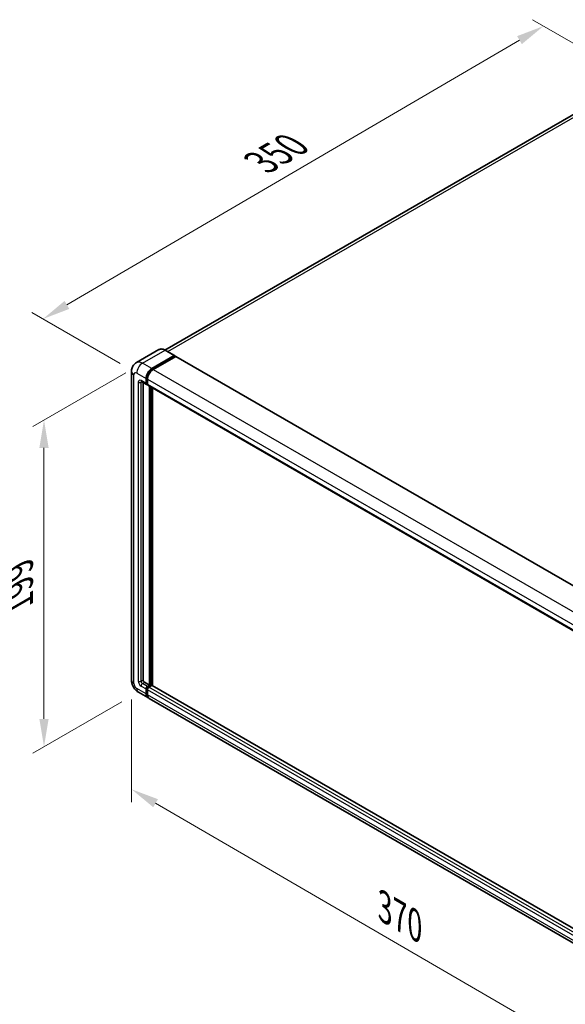
# Model space of a CAD drawing. Units: millimetres. Extents: x 0 to 11409, y 0 to 1405.
# Drawn here: x 636 to 832, y 186 to 540 of the extents above; entities that cross this region are included whole.
import ezdxf

# ---------------------------------------------------------------- set-up
doc = ezdxf.new("R2010")
doc.units = ezdxf.units.MM
doc.header["$LTSCALE"] = 4
doc.layers.get('Defpoints').update_dxf_attribs({"lineweight": 25})
for name, color, linetype, lineweight in [('Dimension (ISO)', 7, 'Continuous', 18), ('Visible (ISO)', 7, 'Continuous', 35), ('Visible Narrow (ISO)', 7, 'Continuous', 25)]:
    doc.layers.add(name, color=color, linetype=linetype, lineweight=lineweight)
doc.styles.add('Note Text (TK)', font='txt')
doc.dimstyles.new('Default - Method 1b (TK)', dxfattribs={"dimscale": 4, "dimtxt": 2.5, "dimasz": 2.5, "dimexe": 1, "dimexo": 1.5, "dimgap": 1, "dimtad": 1, "dimtoh": 1, "dimrnd": 1e-08, "dimdsep": 46, "dimtxsty": 'Note Text (TK)', "dimcen": 0.09, "dimdle": 5, "dimclrd": 100, "dimclre": 100, "dimclrt": 7, "dimadec": 1, "dimazin": 1, "dimtfac": 1, "dimtmove": 0, "dimatfit": 3, "dimfxl": 0, "dimtolj": 1, "dimlwd": -1, "dimlwe": -1, "dimarcsym": 0})

# ---------------------------------------------------------------- blocks, each defined once
blk = doc.blocks.new('*D24')
at = {"layer": 'Defpoints', "color": 0, "transparency": 16777216}
for p in [(824.22, 537.99), (858.16, 518.4), (678.03, 413.2)]:
    blk.add_point(p, dxfattribs=at)
at = {"layer": 'Dimension (ISO)', "color": 100, "transparency": 16777216}
for p, q in [((852.18, 521.85), (820.23, 540.29)), ((652.94, 437.72), (815.59, 532.94)), ((672.05, 416.65), (640.32, 434.97))]:
    blk.add_line(p, q, dxfattribs=at)
for points in [[(814.75, 534.38), (816.43, 531.5), (824.22, 537.99)], [(652.09, 439.16), (653.78, 436.29), (644.31, 432.67)]]:
    blk.add_solid(points, dxfattribs=at)
at = {"layer": 'Dimension (ISO)', "color": 7, "transparency": 16777216, "insert": (720.9, 487.94), "char_height": 10, "attachment_point": 4, "rotation": 30.344, "style": 'Note Text (TK)'}
blk.add_mtext('\\A1;{\\Q-29.656;\\W0.819;\\H0.816x; \\fＭＳ Ｐゴシック|b0|i0;\\H10.0000;350}', dxfattribs=at)
blk = doc.blocks.new('*D25')
at = {"layer": 'Defpoints', "color": 0, "transparency": 16777216}
for p in [(680.09, 416.76), (678.63, 298.45), (644.69, 278.85)]:
    blk.add_point(p, dxfattribs=at)
at = {"layer": 'Dimension (ISO)', "color": 100, "transparency": 16777216}
for p, q in [((674.09, 413.3), (640.69, 394.02)), ((644.69, 386.33), (644.69, 288.85)), ((672.63, 294.99), (640.69, 276.54))]:
    blk.add_line(p, q, dxfattribs=at)
for points in [[(643.03, 386.33), (646.36, 386.33), (644.69, 396.33)], [(643.03, 288.85), (646.36, 288.85), (644.69, 278.85)]]:
    blk.add_solid(points, dxfattribs=at)
at = {"layer": 'Dimension (ISO)', "color": 7, "transparency": 16777216, "insert": (635.69, 327.52), "char_height": 10, "attachment_point": 4, "rotation": 90, "style": 'Note Text (TK)'}
blk.add_mtext('\\A1;{\\Q-30.000;\\W0.816;\\H0.816x; \\fＭＳ Ｐゴシック|b0|i0;\\H10.0000;199}', dxfattribs=at)
blk = doc.blocks.new('*D26')
at = {"layer": 'Defpoints', "color": 0, "transparency": 16777216}
for p in [(676.15, 302.75), (863.17, 194.08), (863.17, 154.89)]:
    blk.add_point(p, dxfattribs=at)
at = {"layer": 'Dimension (ISO)', "color": 100, "transparency": 16777216}
for p, q in [((676.15, 295.81), (676.15, 258.93)), ((684.8, 258.54), (854.52, 159.91)), ((863.17, 187.14), (863.17, 150.26))]:
    blk.add_line(p, q, dxfattribs=at)
for points in [[(685.64, 259.98), (683.96, 257.09), (676.15, 263.56)], [(855.36, 161.36), (853.68, 158.47), (863.17, 154.89)]]:
    blk.add_solid(points, dxfattribs=at)
at = {"layer": 'Dimension (ISO)', "color": 7, "transparency": 16777216, "insert": (765.39, 222.12), "char_height": 10, "attachment_point": 4, "rotation": 329.8404, "style": 'Note Text (TK)'}
blk.add_mtext('\\A1;{\\Q-30.160;\\W0.815;\\H0.816x; \\fＭＳ Ｐゴシック|b0|i0;\\H10.0000;370}', dxfattribs=at)

msp = doc.modelspace()

# ---------------------------------------------------------------- linework, layer by layer
at = {"layer": 'Visible (ISO)'}
for p, q in [((850.0873, 514.9795), (688.1822, 421.5036)), ((686.0073, 421.656), (677.9077, 416.9797)), ((691.6227, 419.519), (688.28, 421.4489)), ((683.4322, 414.8337), (691.5318, 419.51)), ((683.4322, 414.6556), (691.6604, 419.4061)), ((692.0203, 419.1982), (683.9465, 414.5368)), ((691.6604, 419.4358), (691.6604, 419.4061)), ((691.6604, 419.4061), (692.0203, 419.1982)), ((692.1294, 419.2091), (868.5204, 317.3697)), ((676.1519, 413.7945), (676.1519, 302.751)), ((681.3752, 409.4894), (681.3752, 411.2708)), ((681.5294, 409.5784), (681.5294, 411.3599)), ((681.8894, 410.9739), (681.8894, 409.1925)), ((679.7259, 410.1956), (681.5258, 409.1564)), ((680.3466, 409.8372), (680.3466, 302.8994)), ((681.8894, 409.1984), (681.6349, 409.3454)), ((682.04, 408.8595), (858.431, 307.0201)), ((682.6608, 300.9695), (682.6608, 408.5011)), ((682.8151, 300.8805), (682.8151, 408.4121)), ((683.6893, 300.8058), (683.6893, 407.9073)), ((680.8609, 302.0087), (682.6608, 300.9695)), ((681.8894, 300.5242), (682.6608, 300.9695)), ((678.635, 298.4502), (681.9777, 296.5203)), ((681.3752, 297.852), (681.3752, 299.6335)), ((681.5294, 297.9411), (681.5294, 299.7225)), ((681.8894, 300.346), (682.8151, 300.8805)), ((681.8894, 299.3366), (681.8894, 297.5551)), ((683.4836, 300.8508), (682.4037, 300.2273)), ((683.1751, 300.6726), (682.8151, 300.8805)), ((859.7957, 199.1308), (683.5927, 300.8616)), ((858.8829, 194.384), (682.4919, 296.2234))]:
    msp.add_line(p, q, dxfattribs=at)
for centre, major_axis, start_param, end_param in [((691.5318, 419.3615), (0.0909, 0.1575), 5.49778714, 7.06858347), ((692.0203, 419.0201), (0.1091, 0.189), 0, 0.78539816), ((683.4322, 412.4584), (1.4545, 2.5193), 0.78539816, 2.35619449), ((683.4322, 412.4584), (1.3455, 2.3304), 0.78539816, 2.35619449), ((683.9465, 412.1615), (-1.4545, -2.5193), 3.92699082, 5.49778714), ((681.8894, 409.7863), (-0.3636, -0.6298), 5.49778714, 7.06858347), ((681.8894, 409.7863), (-0.2545, -0.4409), 5.49778714, 6.28318531), ((682.4037, 409.4894), (-0.3636, -0.6298), 5.49778714, 6.28318531), ((680.8609, 302.6025), (0.3636, -0.6298), 3.92699082, 5.49778714), ((681.8894, 299.9304), (0.3636, 0.6298), 0.78539816, 2.35619449), ((683.4322, 299.0396), (-1.4545, -2.5193), 5.49778714, 6.46089591), ((681.8894, 299.9304), (0.2545, 0.4409), 0.78539816, 2.35619449), ((683.4322, 299.0396), (-1.3455, -2.3304), 5.49778714, 6.25355893), ((682.4037, 299.6335), (-0.3636, -0.6298), 3.92699082, 5.49778714), ((683.9465, 298.7427), (-1.4545, -2.5193), 5.49778714, 6.28318531), ((683.4836, 300.6726), (0.1091, 0.189), 0, 0.78539816)]:
    msp.add_ellipse(centre, major_axis=major_axis, ratio=0.57735027, start_param=start_param, end_param=end_param, dxfattribs=at)
for points, knots in [([(688.28, 421.4489), (688.118, 421.5424), (687.9552, 421.6217), (687.6313, 421.7495), (687.4701, 421.798), (687.1527, 421.8622), (686.9965, 421.8778), (686.6929, 421.8745), (686.5455, 421.8555), (686.2645, 421.782), (686.131, 421.7275), (686.0073, 421.656)], [0, 0, 0, 0, 0.157079633, 0.157079633, 0.314159265, 0.314159265, 0.471238898, 0.471238898, 0.628318531, 0.628318531, 0.785398163, 0.785398163, 0.785398163, 0.785398163]), ([(676.1519, 413.7945), (676.1519, 413.9886), (676.1649, 414.1907), (676.2277, 414.6125), (676.2776, 414.8323), (676.4299, 415.2856), (676.5326, 415.5192), (676.8072, 415.983), (676.9798, 416.213), (677.3966, 416.6349), (677.6411, 416.8258), (677.9077, 416.9797)], [4.71238898, 4.71238898, 4.71238898, 4.71238898, 4.869468613, 4.869468613, 5.026548246, 5.026548246, 5.183627878, 5.183627878, 5.340707511, 5.340707511, 5.497787144, 5.497787144, 5.497787144, 5.497787144]), ([(679.6241, 410.2386), (679.6241, 410.2386), (679.6253, 410.2384), (679.633, 410.2369), (679.6448, 410.2338), (679.6787, 410.2205), (679.7006, 410.2102), (679.7259, 410.1956)], [5.902696792, 5.902696792, 5.902696792, 5.902696792, 5.969026042, 5.969026042, 6.126105675, 6.126105675, 6.283185307, 6.283185307, 6.283185307, 6.283185307]), ([(678.635, 298.4502), (678.2988, 298.6443), (678.0153, 298.8665), (677.5152, 299.343), (677.2988, 299.598), (676.9183, 300.1369), (676.7543, 300.4209), (676.4779, 301.0199), (676.3652, 301.3348), (676.2026, 302.0062), (676.1519, 302.3628), (676.1519, 302.751)], [3.14159265, 3.14159265, 3.14159265, 3.14159265, 3.45575192, 3.45575192, 3.76991118, 3.76991118, 4.08407045, 4.08407045, 4.39822972, 4.39822972, 4.71238898, 4.71238898, 4.71238898, 4.71238898])]:
    msp.add_open_spline(points, degree=3, knots=knots, dxfattribs=at)
at = {"layer": 'Visible Narrow (ISO)'}
for p, q in [((689.1423, 420.9511), (851.7236, 514.8174)), ((680.0895, 416.7636), (688.1891, 421.4399)), ((688.1891, 421.4399), (691.5318, 419.51)), ((692.0203, 419.1982), (868.4113, 317.3589)), ((683.4322, 414.8337), (680.0895, 416.7636)), ((683.7976, 414.4446), (683.4322, 414.6556)), ((683.9465, 414.5368), (860.3375, 312.6974)), ((677.004, 301.5634), (677.004, 412.6069)), ((678.0325, 413.2007), (681.3752, 411.2708)), ((681.8948, 411.1489), (681.5294, 411.3599)), ((681.8894, 410.9739), (858.2804, 309.1345)), ((678.5467, 409.9347), (678.5467, 302.4541)), ((681.3752, 409.4894), (679.5753, 410.5285)), ((679.5753, 409.9347), (679.8765, 410.1086)), ((679.5753, 302.4541), (679.5753, 409.9347)), ((681.8894, 409.3706), (681.5294, 409.5784)), ((681.8894, 409.1925), (858.2804, 307.3531)), ((683.2008, 408.1894), (683.2008, 300.6875)), ((683.4579, 300.8359), (683.4579, 408.0409)), ((679.5753, 302.4541), (680.3466, 302.8994)), ((680.0895, 301.5634), (680.8609, 302.0087)), ((681.8894, 300.5242), (680.0895, 301.5634)), ((681.3752, 297.852), (678.0325, 299.7819)), ((679.5753, 300.6726), (681.3752, 299.6335)), ((681.9077, 299.5041), (681.5294, 299.7225)), ((681.8894, 297.7332), (681.5294, 297.9411)), ((682.2677, 300.1276), (681.8894, 300.346)), ((858.2804, 197.4972), (681.8894, 299.3366)), ((858.2804, 195.7157), (681.8894, 297.5551)), ((858.7947, 198.3879), (682.4037, 300.2273)), ((859.7957, 199.057), (683.4836, 300.8508))]:
    msp.add_line(p, q, dxfattribs=at)
for centre, major_axis, start_param, end_param in [((688.1891, 417.877), (-2.1818, 3.779), 5.49778714, 6.28318531), ((688.1891, 421.2914), (0.0909, 0.1575), 0, 0.78539816), ((680.0895, 413.2007), (-2.1818, 3.779), 5.49778714, 6.28318531), ((680.0895, 414.3883), (1.4545, 2.5193), 0.78539816, 2.35619449), ((679.061, 413.7945), (-2.9091, 0), 0, 0.78539816), ((678.0325, 412.0131), (-0.7273, 1.2597), 5.49778714, 7.06858347), ((683.8179, 412.2358), (-1.3455, -2.3304), 4.1299989, 5.29477906), ((679.5753, 409.3409), (-0.7273, 1.2597), 5.49778714, 7.06858347), ((679.061, 410.2316), (-0.7273, 0), 0.78539816, 2.35619449), ((680.0895, 410.8254), (-0.3636, -0.6298), 5.49778714, 6.28318531), ((680.0895, 409.6378), (-0.3636, 0.6298), 0.16790573, 0.78539816), ((679.061, 302.751), (-2.9091, 0), 0, 0.78539816), ((678.0325, 300.9695), (-0.7273, 1.2597), 0.78539816, 2.35619449), ((679.5753, 301.8603), (0.7273, -1.2597), 3.92699082, 5.49778714), ((679.061, 302.751), (-0.7273, 0), 0.78539816, 2.35619449), ((680.0895, 302.1572), (-0.3636, 0.6298), 0.78539816, 2.35619449), ((680.0895, 300.9695), (-0.3636, -0.6298), 3.92699082, 5.49778714), ((680.0895, 300.9695), (-1.4545, -2.5193), 5.49778714, 6.28318531), ((682.2751, 299.7077), (-0.2545, -0.4409), 4.0327783, 5.39199966)]:
    msp.add_ellipse(centre, major_axis=major_axis, ratio=0.57735027, start_param=start_param, end_param=end_param, dxfattribs=at)

# ---------------------------------------------------------------- dimensions: what is measured, and where the dimension line sits
at = {"layer": 'Dimension (ISO)', "color": 100}
for base, p1, p2, angle, text, override, picture, middle in [((824.2211, 537.9927), (678.0325, 413.2007), (858.1622, 518.3967), 210.344041, '{\\Q-29.656;\\W0.819;\\H0.816x; \\fＭＳ Ｐゴシック|b0|i0;\\H10.0000;350}', {"dimgap": 1, "dimtoh": 0, "dimdec": 2, "dimlfac": 1.677212, "dimtol": 0, "dimlim": 0, "dimtp": 0, "dimtm": 0, "dimtdec": 2, "dimtofl": 0, "dimatfit": 1}, '*D24', (734.2634, 485.3328)), ((644.6938, 278.8543), (680.0895, 416.7636), (678.635, 298.4502), 90, '{\\Q-30.000;\\W0.816;\\H0.816x; \\fＭＳ Ｐゴシック|b0|i0;\\H10.0000;199}', {"dimgap": 1, "dimtoh": 0, "dimdec": 2, "dimlfac": 1.672071, "dimtol": 0, "dimlim": 0, "dimtp": 0, "dimtm": 0, "dimtdec": 2, "dimtofl": 0, "dimatfit": 1}, '*D25', (644.6938, 337.5911)), ((863.1659, 154.8909), (676.1519, 302.751), (863.1659, 194.0827), 149.840401, '{\\Q-30.160;\\W0.815;\\H0.816x; \\fＭＳ Ｐゴシック|b0|i0;\\H10.0000;370}', {"dimgap": 1, "dimtoh": 0, "dimdec": 2, "dimlfac": 1.686735, "dimtol": 0, "dimlim": 0, "dimtp": 0, "dimtm": 0, "dimtdec": 2, "dimtofl": 0, "dimatfit": 1}, '*D26', (769.6589, 209.225))]:
    dim = msp.add_linear_dim(base=base, p1=p1, p2=p2, angle=angle, text=text, dimstyle='Default - Method 1b (TK)', override=override, dxfattribs=at)
    dim.commit()
    dim.dimension.update_dxf_attribs({"geometry": picture, "text_midpoint": middle, "dimtype": 160})

doc.saveas('drawing.dxf')
